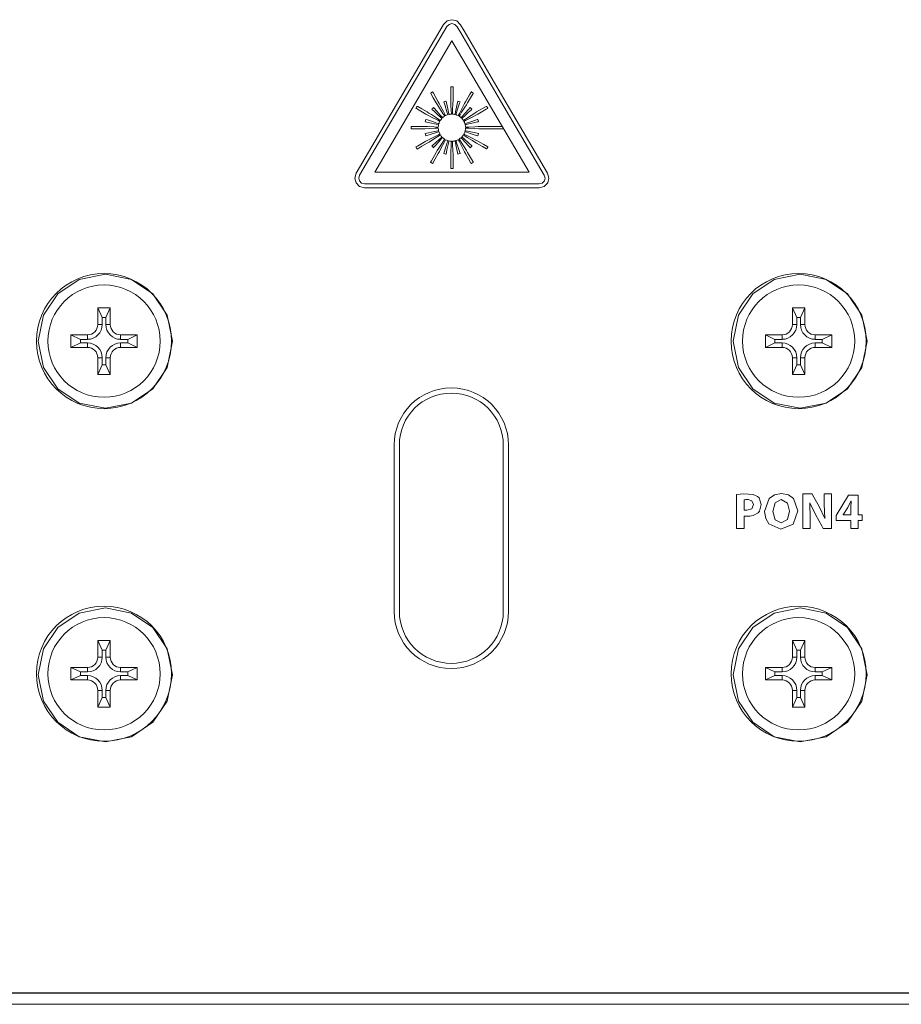
# Model space of a CAD drawing. Units: millimetres. Extents: x -241 to 241, y -40 to 48.
# Drawn here: x 62 to 104, y -40 to 7 of the extents above; entities that cross this region are included whole.
import ezdxf

# ---------------------------------------------------------------- set-up
doc = ezdxf.new("R2010")
doc.units = ezdxf.units.MM
doc.layers.add('Top$21', color=7, linetype='Continuous', true_color=0xffffff)

msp = doc.modelspace()

# ---------------------------------------------------------------- linework, layer by layer
at = {"layer": 'Top$21', "color": 7, "linetype": 'Continuous', "lineweight": 13}
for p, q in [((78.615, -0.304), (82.326, 6.017)), ((82.326, 6.017), (86.039, -0.304)), ((78.615, -0.304), (86.039, -0.304)), ((86.039, -0.304), (78.615, -0.304)), ((86.039, -0.304), (78.615, -0.304)), ((65.3, -7.624), (65.3, -6.824)), ((65.514, -7.286), (65.3, -6.824)), ((65.3, -6.824), (65.9, -6.824)), ((65.9, -6.824), (65.686, -7.286)), ((65.9, -6.824), (65.9, -7.624)), ((98.914, -7.286), (98.7, -6.824)), ((98.7, -7.624), (98.7, -6.824)), ((98.7, -6.824), (99.3, -6.824)), ((99.3, -6.824), (99.086, -7.286)), ((99.3, -6.824), (99.3, -7.624)), ((65.514, -7.286), (65.514, -7.624)), ((65.686, -7.286), (65.514, -7.286)), ((65.686, -7.624), (65.686, -7.286)), ((99.086, -7.286), (98.914, -7.286)), ((98.914, -7.286), (98.914, -7.624)), ((99.086, -7.624), (99.086, -7.286)), ((65.3, -7.624), (65.514, -7.624)), ((65.9, -7.624), (65.686, -7.624)), ((98.7, -7.624), (98.914, -7.624)), ((99.3, -7.624), (99.086, -7.624)), ((64, -8.124), (64.462, -8.339)), ((64, -8.724), (64, -8.124)), ((64, -8.124), (64.8, -8.124)), ((64, -8.724), (64.462, -8.51)), ((64.8, -8.339), (64.462, -8.339)), ((64.462, -8.339), (64.462, -8.51)), ((64.462, -8.51), (64.8, -8.51)), ((64.8, -8.124), (64.8, -8.339)), ((64.8, -8.724), (64.8, -8.51)), ((66.4, -8.124), (67.2, -8.124)), ((66.4, -8.124), (66.4, -8.339)), ((66.738, -8.339), (66.4, -8.339)), ((66.4, -8.724), (66.4, -8.51)), ((66.4, -8.51), (66.738, -8.51)), ((67.2, -8.124), (66.738, -8.339)), ((66.738, -8.51), (66.738, -8.339)), ((67.2, -8.724), (66.738, -8.51)), ((67.2, -8.124), (67.2, -8.724)), ((97.4, -8.124), (98.2, -8.124)), ((97.4, -8.124), (97.862, -8.339)), ((97.4, -8.724), (97.4, -8.124)), ((97.4, -8.724), (97.862, -8.51)), ((98.2, -8.339), (97.862, -8.339)), ((97.862, -8.339), (97.862, -8.51)), ((97.862, -8.51), (98.2, -8.51)), ((98.2, -8.124), (98.2, -8.339)), ((98.2, -8.724), (98.2, -8.51)), ((99.8, -8.124), (99.8, -8.339)), ((99.8, -8.124), (100.6, -8.124)), ((100.138, -8.339), (99.8, -8.339)), ((99.8, -8.51), (100.138, -8.51)), ((99.8, -8.724), (99.8, -8.51)), ((100.6, -8.124), (100.138, -8.339)), ((100.138, -8.51), (100.138, -8.339)), ((100.6, -8.724), (100.138, -8.51)), ((100.6, -8.124), (100.6, -8.724)), ((64.8, -8.724), (64, -8.724)), ((67.2, -8.724), (66.4, -8.724)), ((98.2, -8.724), (97.4, -8.724)), ((100.6, -8.724), (99.8, -8.724)), ((65.3, -9.224), (65.514, -9.224)), ((65.3, -10.024), (65.3, -9.224)), ((65.514, -9.224), (65.514, -9.562)), ((65.9, -9.224), (65.686, -9.224)), ((65.686, -9.562), (65.686, -9.224)), ((65.9, -9.224), (65.9, -10.024)), ((98.7, -9.224), (98.914, -9.224)), ((98.7, -10.024), (98.7, -9.224)), ((98.914, -9.224), (98.914, -9.562)), ((99.086, -9.562), (99.086, -9.224)), ((99.3, -9.224), (99.086, -9.224)), ((99.3, -9.224), (99.3, -10.024)), ((65.3, -10.024), (65.514, -9.562)), ((65.514, -9.562), (65.686, -9.562)), ((65.9, -10.024), (65.686, -9.562)), ((98.7, -10.024), (98.914, -9.562)), ((98.914, -9.562), (99.086, -9.562)), ((99.3, -10.024), (99.086, -9.562)), ((65.9, -10.024), (65.3, -10.024)), ((99.3, -10.024), (98.7, -10.024)), ((79.55, -13.424), (79.55, -21.424)), ((79.8, -13.424), (79.8, -21.424)), ((84.8, -21.424), (84.8, -13.424)), ((85.05, -21.424), (85.05, -13.424)), ((100.798, -16.812), (101.404, -15.834)), ((101.404, -15.834), (101.862, -15.834)), ((101.862, -15.834), (101.862, -16.776)), ((100.798, -17.057), (100.798, -16.812)), ((101.862, -16.776), (102.054, -16.776)), ((102.054, -16.776), (102.054, -17.057)), ((101.507, -17.057), (100.798, -17.057)), ((101.507, -17.44), (101.507, -17.057)), ((101.862, -17.44), (101.507, -17.44)), ((101.862, -17.057), (101.862, -17.44)), ((102.054, -17.057), (101.862, -17.057)), ((65.514, -23.286), (65.3, -22.824)), ((65.3, -23.624), (65.3, -22.824)), ((65.3, -22.824), (65.9, -22.824)), ((65.9, -22.824), (65.686, -23.286)), ((65.9, -22.824), (65.9, -23.624)), ((98.7, -23.624), (98.7, -22.824)), ((98.914, -23.286), (98.7, -22.824)), ((98.7, -22.824), (99.3, -22.824)), ((99.3, -22.824), (99.086, -23.286)), ((99.3, -22.824), (99.3, -23.624)), ((65.3, -23.624), (65.514, -23.624)), ((65.686, -23.286), (65.514, -23.286)), ((65.514, -23.286), (65.514, -23.624)), ((65.686, -23.624), (65.686, -23.286)), ((65.9, -23.624), (65.686, -23.624)), ((98.7, -23.624), (98.914, -23.624)), ((98.914, -23.286), (98.914, -23.624)), ((99.086, -23.286), (98.914, -23.286)), ((99.086, -23.624), (99.086, -23.286)), ((99.3, -23.624), (99.086, -23.624)), ((64, -24.124), (64.8, -24.124)), ((64, -24.124), (64.462, -24.339)), ((64, -24.724), (64, -24.124)), ((64.8, -24.124), (64.8, -24.339)), ((66.4, -24.124), (67.2, -24.124)), ((66.4, -24.124), (66.4, -24.339)), ((67.2, -24.124), (66.738, -24.339)), ((67.2, -24.124), (67.2, -24.724)), ((97.4, -24.724), (97.4, -24.124)), ((97.4, -24.124), (97.862, -24.339)), ((97.4, -24.124), (98.2, -24.124)), ((98.2, -24.124), (98.2, -24.339)), ((99.8, -24.124), (100.6, -24.124)), ((99.8, -24.124), (99.8, -24.339)), ((100.6, -24.124), (100.138, -24.339)), ((100.6, -24.124), (100.6, -24.724)), ((64, -24.724), (64.462, -24.51)), ((64.8, -24.339), (64.462, -24.339)), ((64.462, -24.339), (64.462, -24.51)), ((64.462, -24.51), (64.8, -24.51)), ((64.8, -24.724), (64.8, -24.51)), ((66.738, -24.339), (66.4, -24.339)), ((66.4, -24.51), (66.738, -24.51)), ((66.4, -24.724), (66.4, -24.51)), ((66.738, -24.51), (66.738, -24.339)), ((67.2, -24.724), (66.738, -24.51)), ((97.4, -24.724), (97.862, -24.51)), ((97.862, -24.339), (97.862, -24.51)), ((98.2, -24.339), (97.862, -24.339)), ((97.862, -24.51), (98.2, -24.51)), ((98.2, -24.724), (98.2, -24.51)), ((100.138, -24.339), (99.8, -24.339)), ((99.8, -24.51), (100.138, -24.51)), ((99.8, -24.724), (99.8, -24.51)), ((100.138, -24.51), (100.138, -24.339)), ((100.6, -24.724), (100.138, -24.51)), ((64.8, -24.724), (64, -24.724)), ((67.2, -24.724), (66.4, -24.724)), ((98.2, -24.724), (97.4, -24.724)), ((100.6, -24.724), (99.8, -24.724)), ((65.3, -25.224), (65.514, -25.224)), ((65.3, -26.024), (65.3, -25.224)), ((65.3, -26.024), (65.514, -25.562)), ((65.514, -25.224), (65.514, -25.562)), ((65.514, -25.562), (65.686, -25.562)), ((65.686, -25.562), (65.686, -25.224)), ((65.9, -25.224), (65.686, -25.224)), ((65.9, -26.024), (65.686, -25.562)), ((65.9, -25.224), (65.9, -26.024)), ((98.7, -26.024), (98.7, -25.224)), ((98.7, -25.224), (98.914, -25.224)), ((98.7, -26.024), (98.914, -25.562)), ((98.914, -25.224), (98.914, -25.562)), ((98.914, -25.562), (99.086, -25.562)), ((99.3, -25.224), (99.086, -25.224)), ((99.086, -25.562), (99.086, -25.224)), ((99.3, -26.024), (99.086, -25.562)), ((99.3, -25.224), (99.3, -26.024)), ((65.9, -26.024), (65.3, -26.024)), ((99.3, -26.024), (98.7, -26.024)), ((240.507, -39.767), (-240.493, -39.767)), ((240.636, -39.785), (-240.604, -39.785)), ((-240.8, -40.324), (240.8, -40.324))]:
    msp.add_line(p, q, dxfattribs=at)
for points in [[(82.73, 6.807), (82.559, 6.975), (82.326, 7.037), (82.095, 6.975), (81.924, 6.807), (79.823, 3.229), (77.721, -0.349), (77.658, -0.582), (77.719, -0.816), (77.719, -0.816), (77.719, -0.816), (77.89, -0.988), (78.125, -1.051), (82.327, -1.051), (86.529, -1.051), (86.763, -0.988), (86.934, -0.816), (86.934, -0.816), (86.996, -0.582), (86.932, -0.349), (84.831, 3.229), (82.911, 6.5), (82.742, 6.786), (82.731, 6.806), (82.73, 6.807), (82.73, 6.807), (82.73, 6.807)], [(82.569, 6.713), (82.467, 6.813), (82.326, 6.85), (82.188, 6.813), (82.087, 6.713), (79.986, 3.135), (77.884, -0.442), (77.845, -0.584), (77.882, -0.722), (77.882, -0.722), (77.882, -0.722), (77.984, -0.827), (78.125, -0.865), (82.327, -0.865), (86.529, -0.865), (86.67, -0.827), (86.773, -0.722), (86.773, -0.722), (86.81, -0.583), (86.771, -0.442), (84.67, 3.135), (82.749, 6.405), (82.581, 6.692), (82.569, 6.712), (82.569, 6.713), (82.569, 6.713), (82.569, 6.713)], [(81.701, 1.652), (81.727, 1.587), (81.74, 1.559), (81.746, 1.546), (81.749, 1.541), (81.75, 1.539), (81.751, 1.538), (81.751, 1.538), (81.751, 1.537), (81.751, 1.537), (81.751, 1.537), (81.751, 1.537), (81.751, 1.537), (81.751, 1.537), (81.751, 1.537), (81.751, 1.537), (81.751, 1.537), (81.75, 1.537), (81.748, 1.536), (81.743, 1.533), (81.727, 1.525), (81.679, 1.501), (81.552, 1.436), (81.293, 1.305), (81.168, 1.241), (81.079, 1.189), (80.673, 0.954), (80.615, 0.92), (80.602, 0.913), (80.6, 0.912), (80.6, 0.911), (80.6, 0.911), (80.6, 0.911), (80.6, 0.911), (80.6, 0.911), (80.605, 0.903), (80.629, 0.863), (80.653, 0.824), (80.658, 0.815), (80.682, 0.829), (80.888, 0.948), (81.135, 1.092), (81.229, 1.147), (81.397, 1.255), (81.645, 1.415), (81.773, 1.497), (81.773, 1.497), (81.773, 1.497), (81.814, 1.44), (81.833, 1.417), (81.842, 1.407), (81.846, 1.402), (81.848, 1.4), (81.849, 1.4), (81.849, 1.399), (81.849, 1.399), (81.849, 1.399), (81.849, 1.399), (81.849, 1.399), (81.849, 1.399), (81.849, 1.399), (81.849, 1.399), (81.849, 1.399), (81.849, 1.399), (81.849, 1.399), (81.848, 1.398), (81.845, 1.395), (81.835, 1.386), (81.805, 1.359), (81.725, 1.287), (81.541, 1.121), (81.393, 0.988), (81.364, 0.961), (81.364, 0.961), (81.363, 0.96), (81.363, 0.959), (81.363, 0.959), (81.363, 0.959), (81.363, 0.959), (81.363, 0.959), (81.404, 0.919), (81.444, 0.879), (81.444, 0.879), (81.445, 0.879), (81.445, 0.879), (81.445, 0.879), (81.445, 0.879), (81.445, 0.879), (81.445, 0.879), (81.445, 0.879), (81.445, 0.879), (81.445, 0.879), (81.445, 0.879), (81.448, 0.883), (81.465, 0.902), (81.526, 0.97), (81.686, 1.149), (81.834, 1.314), (81.871, 1.355), (81.879, 1.364), (81.881, 1.366), (81.881, 1.366), (81.881, 1.366), (81.881, 1.366), (81.881, 1.366), (81.881, 1.366), (81.881, 1.366), (81.936, 1.321), (81.961, 1.304), (81.972, 1.296), (81.977, 1.293), (81.979, 1.292), (81.98, 1.291), (81.98, 1.291), (81.981, 1.291), (81.981, 1.291), (81.981, 1.291), (81.981, 1.291), (81.981, 1.291), (81.981, 1.291), (81.981, 1.291), (81.981, 1.29), (81.981, 1.29), (81.98, 1.29), (81.979, 1.288), (81.976, 1.283), (81.966, 1.268), (81.937, 1.223), (81.86, 1.103), (81.702, 0.859), (81.626, 0.742), (81.574, 0.652), (81.34, 0.247), (81.306, 0.188), (81.299, 0.176), (81.298, 0.174), (81.298, 0.174), (81.298, 0.174), (81.298, 0.174), (81.298, 0.174), (81.298, 0.174), (81.307, 0.169), (81.347, 0.146), (81.387, 0.123), (81.41, 0.142), (81.529, 0.349), (81.671, 0.596), (81.725, 0.691), (81.816, 0.869), (81.951, 1.131), (82.02, 1.265), (82.02, 1.265), (82.02, 1.265), (82.084, 1.236), (82.113, 1.226), (82.126, 1.222), (82.132, 1.22), (82.134, 1.219), (82.135, 1.219), (82.136, 1.219), (82.136, 1.219), (82.136, 1.219), (82.136, 1.219), (82.136, 1.219), (82.136, 1.219), (82.136, 1.219), (82.136, 1.219), (82.136, 1.219), (82.136, 1.219), (82.136, 1.218), (82.135, 1.216), (82.133, 1.208), (82.125, 1.187), (82.105, 1.124), (82.053, 0.963), (81.958, 0.669), (81.934, 0.598), (81.934, 0.597), (81.934, 0.597), (81.934, 0.597), (81.934, 0.597), (81.934, 0.597), (81.934, 0.597), (81.934, 0.597), (81.934, 0.597), (81.934, 0.597), (81.934, 0.597), (81.933, 0.597), (81.933, 0.597), (81.933, 0.597), (81.933, 0.597), (81.988, 0.581), (82.042, 0.566), (82.043, 0.566), (82.043, 0.566), (82.043, 0.566), (82.043, 0.566), (82.044, 0.567), (82.045, 0.568), (82.045, 0.568), (82.045, 0.568), (82.045, 0.568), (82.045, 0.568), (82.045, 0.568), (82.045, 0.568), (82.045, 0.569), (82.045, 0.57), (82.089, 0.776), (82.156, 1.091), (82.175, 1.182), (82.179, 1.203), (82.18, 1.207), (82.18, 1.208), (82.18, 1.208), (82.18, 1.208), (82.18, 1.208), (82.18, 1.208), (82.18, 1.208), (82.249, 1.195), (82.28, 1.192), (82.294, 1.19), (82.3, 1.19), (82.303, 1.19), (82.304, 1.189), (82.304, 1.189), (82.305, 1.189), (82.305, 1.189), (82.305, 1.189), (82.305, 1.189), (82.305, 1.189), (82.305, 1.189), (82.305, 1.189), (82.305, 1.189), (82.305, 1.189), (82.305, 1.188), (82.305, 1.187), (82.304, 1.181), (82.303, 1.162), (82.3, 1.109), (82.293, 0.968), (82.278, 0.679), (82.271, 0.54), (82.271, 0.436), (82.271, 0.112), (82.271, -0.113), (82.271, -0.118), (82.271, -0.118), (82.271, -0.118), (82.271, -0.118), (82.271, -0.118), (82.271, -0.118), (82.271, -0.118), (82.273, -0.118), (82.281, -0.118), (82.327, -0.118), (82.373, -0.118), (82.382, -0.118), (82.383, -0.118), (82.383, -0.113), (82.383, 0.112), (82.383, 0.436), (82.383, 0.546), (82.373, 0.745), (82.358, 1.039), (82.35, 1.189), (82.35, 1.189), (82.35, 1.189), (82.42, 1.197), (82.451, 1.202), (82.464, 1.205), (82.47, 1.207), (82.472, 1.207), (82.474, 1.208), (82.474, 1.208), (82.474, 1.208), (82.474, 1.208), (82.474, 1.208), (82.474, 1.208), (82.474, 1.208), (82.474, 1.208), (82.474, 1.208), (82.474, 1.208), (82.475, 1.207), (82.475, 1.207), (82.475, 1.204), (82.477, 1.197), (82.481, 1.174), (82.495, 1.11), (82.53, 0.944), (82.593, 0.642), (82.609, 0.568), (82.609, 0.567), (82.61, 0.566), (82.61, 0.566), (82.61, 0.566), (82.61, 0.566), (82.61, 0.566), (82.61, 0.566), (82.61, 0.566), (82.665, 0.581), (82.72, 0.597), (82.721, 0.597), (82.721, 0.597), (82.721, 0.597), (82.721, 0.597), (82.721, 0.597), (82.721, 0.597), (82.721, 0.597), (82.721, 0.597), (82.721, 0.597), (82.72, 0.599), (82.654, 0.799), (82.554, 1.106), (82.525, 1.194), (82.519, 1.214), (82.517, 1.218), (82.517, 1.219), (82.517, 1.219), (82.517, 1.219), (82.517, 1.219), (82.517, 1.219), (82.517, 1.219), (82.585, 1.242), (82.613, 1.255), (82.626, 1.261), (82.631, 1.263), (82.633, 1.265), (82.634, 1.265), (82.635, 1.265), (82.635, 1.265), (82.635, 1.265), (82.635, 1.265), (82.635, 1.265), (82.635, 1.265), (82.635, 1.265), (82.635, 1.265), (82.635, 1.265), (82.635, 1.265), (82.635, 1.265), (82.636, 1.263), (82.639, 1.258), (82.647, 1.241), (82.671, 1.194), (82.736, 1.068), (82.867, 0.81), (82.93, 0.686), (82.982, 0.596), (83.126, 0.349), (83.245, 0.142), (83.268, 0.123), (83.308, 0.146), (83.347, 0.169), (83.356, 0.174), (83.356, 0.174), (83.356, 0.174), (83.356, 0.174), (83.356, 0.174), (83.356, 0.174), (83.356, 0.174), (83.356, 0.174), (83.356, 0.174), (83.354, 0.178), (83.346, 0.192), (83.27, 0.324), (83.081, 0.652), (83.026, 0.747), (82.917, 0.915), (82.739, 1.189), (82.688, 1.268), (82.676, 1.286), (82.674, 1.29), (82.673, 1.29), (82.673, 1.291), (82.673, 1.291), (82.673, 1.291), (82.673, 1.291), (82.673, 1.291), (82.731, 1.33), (82.754, 1.35), (82.765, 1.359), (82.769, 1.363), (82.771, 1.365), (82.772, 1.366), (82.772, 1.366), (82.772, 1.366), (82.773, 1.366), (82.773, 1.366), (82.773, 1.366), (82.773, 1.366), (82.773, 1.366), (82.773, 1.366), (82.773, 1.366), (82.773, 1.366), (82.773, 1.366), (82.775, 1.364), (82.78, 1.358), (82.795, 1.341), (82.839, 1.292), (82.953, 1.166), (83.159, 0.936), (83.21, 0.88), (83.21, 0.879), (83.21, 0.879), (83.21, 0.879), (83.21, 0.879), (83.21, 0.879), (83.21, 0.879), (83.21, 0.879), (83.21, 0.879), (83.21, 0.879), (83.211, 0.879), (83.211, 0.879), (83.211, 0.879), (83.211, 0.879), (83.211, 0.879), (83.212, 0.879), (83.252, 0.919), (83.292, 0.959), (83.292, 0.959), (83.292, 0.959), (83.292, 0.959), (83.292, 0.959), (83.292, 0.96), (83.292, 0.961), (83.292, 0.961), (83.292, 0.961), (83.292, 0.961), (83.292, 0.961), (83.292, 0.961), (83.292, 0.961), (83.292, 0.962), (83.29, 0.963), (83.134, 1.104), (82.894, 1.319), (82.825, 1.382), (82.81, 1.395), (82.806, 1.398), (82.806, 1.399), (82.806, 1.399), (82.806, 1.399), (82.806, 1.399), (82.806, 1.399), (82.806, 1.399), (82.851, 1.452), (82.868, 1.477), (82.876, 1.488), (82.879, 1.493), (82.88, 1.496), (82.881, 1.497), (82.881, 1.497), (82.881, 1.497), (82.881, 1.497), (82.881, 1.497), (82.881, 1.497), (82.881, 1.497), (82.881, 1.497), (82.881, 1.497), (82.881, 1.497), (82.881, 1.497), (82.882, 1.497), (82.884, 1.496), (82.889, 1.493), (82.904, 1.483), (82.949, 1.454), (83.068, 1.377), (83.311, 1.219), (83.429, 1.143), (83.518, 1.092), (83.798, 0.93), (83.992, 0.817), (83.996, 0.815), (83.996, 0.815), (83.996, 0.815), (83.996, 0.815), (83.996, 0.815), (83.996, 0.815), (83.996, 0.815), (83.996, 0.815), (83.997, 0.817), (84.001, 0.824), (84.025, 0.863), (84.049, 0.903), (84.053, 0.911), (84.054, 0.911), (84.054, 0.911), (84.054, 0.911), (84.054, 0.911), (84.05, 0.914), (83.856, 1.027), (83.575, 1.189), (83.48, 1.244), (83.302, 1.334), (83.039, 1.468), (82.934, 1.522), (82.91, 1.534), (82.905, 1.537), (82.904, 1.537), (82.904, 1.537), (82.904, 1.537), (82.904, 1.537), (82.904, 1.537), (82.904, 1.537), (82.904, 1.537), (82.933, 1.601), (82.944, 1.63), (82.949, 1.642), (82.951, 1.648), (82.952, 1.65), (82.952, 1.651), (82.952, 1.652), (82.953, 1.652), (82.953, 1.652), (82.953, 1.652), (82.953, 1.652), (82.953, 1.652), (82.953, 1.652), (82.953, 1.652), (82.953, 1.652), (82.953, 1.652), (82.954, 1.652), (82.956, 1.651), (82.963, 1.649), (82.985, 1.642), (83.048, 1.621), (83.208, 1.569), (83.501, 1.474), (83.574, 1.45), (83.574, 1.45), (83.574, 1.45), (83.575, 1.45), (83.575, 1.45), (83.575, 1.45), (83.575, 1.45), (83.575, 1.451), (83.575, 1.451), (83.575, 1.451), (83.59, 1.506), (83.606, 1.561), (83.606, 1.561), (83.606, 1.561), (83.606, 1.561), (83.606, 1.561), (83.606, 1.561), (83.604, 1.561), (83.604, 1.561), (83.604, 1.561), (83.604, 1.561), (83.604, 1.561), (83.603, 1.561), (83.601, 1.561), (83.396, 1.606), (83.08, 1.674), (82.989, 1.693), (82.969, 1.698), (82.965, 1.698), (82.964, 1.699), (82.964, 1.699), (82.964, 1.699), (82.964, 1.699), (82.964, 1.699), (82.964, 1.699), (82.977, 1.766), (82.979, 1.797), (82.979, 1.81), (82.98, 1.816), (82.98, 1.819), (82.98, 1.82), (82.98, 1.821), (82.98, 1.821), (82.98, 1.821), (82.98, 1.821), (82.98, 1.821), (82.98, 1.821), (82.98, 1.821), (82.98, 1.821), (82.98, 1.821), (82.98, 1.821), (82.98, 1.821), (82.98, 1.821), (82.982, 1.821), (82.987, 1.821), (83.001, 1.82), (83.045, 1.818), (83.164, 1.811), (83.427, 1.797), (83.626, 1.786), (83.818, 1.786), (84.245, 1.786), (84.66, 1.786), (84.781, 1.786), (84.807, 1.786), (84.811, 1.786), (84.812, 1.786), (84.812, 1.786), (84.812, 1.786), (84.812, 1.786), (84.812, 1.786), (84.812, 1.786), (84.805, 1.796), (84.778, 1.843), (84.745, 1.9), (84.744, 1.9), (84.594, 1.9), (84.199, 1.9), (83.8, 1.9), (83.638, 1.9), (83.584, 1.898), (83.427, 1.889), (83.131, 1.873), (83.013, 1.866), (82.986, 1.865), (82.981, 1.865), (82.98, 1.864), (82.98, 1.864), (82.98, 1.864), (82.98, 1.864), (82.98, 1.864), (82.98, 1.864), (82.98, 1.864), (82.975, 1.937), (82.969, 1.967), (82.967, 1.98), (82.965, 1.986), (82.965, 1.989), (82.964, 1.99), (82.964, 1.99), (82.964, 1.99), (82.964, 1.99), (82.964, 1.991), (82.964, 1.991), (82.964, 1.991), (82.964, 1.991), (82.964, 1.991), (82.964, 1.991), (82.964, 1.991), (82.965, 1.991), (82.966, 1.991), (82.97, 1.992), (82.983, 1.995), (83.022, 2.003), (83.128, 2.025), (83.37, 2.076), (83.565, 2.117), (83.604, 2.126), (83.604, 2.126), (83.604, 2.126), (83.606, 2.127), (83.606, 2.127), (83.606, 2.127), (83.606, 2.127), (83.606, 2.127), (83.606, 2.128), (83.59, 2.182), (83.575, 2.237), (83.575, 2.237), (83.575, 2.237), (83.575, 2.237), (83.575, 2.237), (83.575, 2.237), (83.575, 2.237), (83.575, 2.237), (83.575, 2.237), (83.574, 2.237), (83.574, 2.237), (83.574, 2.237), (83.574, 2.237), (83.574, 2.237), (83.574, 2.237), (83.574, 2.237), (83.569, 2.236), (83.545, 2.228), (83.458, 2.199), (83.23, 2.125), (83.037, 2.062), (82.953, 2.035), (82.953, 2.035), (82.953, 2.035), (82.927, 2.101), (82.914, 2.129), (82.909, 2.141), (82.906, 2.146), (82.905, 2.149), (82.904, 2.15), (82.904, 2.15), (82.904, 2.15), (82.904, 2.15), (82.904, 2.15), (82.904, 2.15), (82.904, 2.15), (82.904, 2.15), (82.904, 2.15), (82.904, 2.151), (82.904, 2.151), (82.905, 2.151), (82.907, 2.152), (82.912, 2.155), (82.928, 2.163), (82.976, 2.187), (83.102, 2.252), (83.361, 2.384), (83.486, 2.448), (83.575, 2.5), (83.981, 2.733), (84.039, 2.766), (84.052, 2.773), (84.054, 2.774), (84.054, 2.775), (84.054, 2.775), (84.054, 2.775), (84.054, 2.775), (84.054, 2.775), (84.049, 2.784), (84.025, 2.824), (84.001, 2.865), (83.972, 2.86), (83.766, 2.741), (83.518, 2.598), (83.424, 2.543), (83.256, 2.434), (82.983, 2.256), (82.903, 2.204), (82.886, 2.193), (82.882, 2.19), (82.881, 2.19), (82.881, 2.19), (82.881, 2.19), (82.881, 2.19), (82.881, 2.19), (82.881, 2.19), (82.842, 2.247), (82.822, 2.27), (82.813, 2.28), (82.809, 2.284), (82.807, 2.286), (82.806, 2.287), (82.806, 2.287), (82.806, 2.287), (82.806, 2.287), (82.806, 2.287), (82.806, 2.287), (82.806, 2.287), (82.806, 2.287), (82.806, 2.287), (82.806, 2.287), (82.806, 2.287), (82.806, 2.288), (82.807, 2.289), (82.81, 2.292), (82.82, 2.301), (82.85, 2.327), (82.93, 2.4), (83.114, 2.567), (83.263, 2.701), (83.29, 2.726), (83.292, 2.728), (83.292, 2.728), (83.292, 2.728), (83.292, 2.728), (83.292, 2.728), (83.292, 2.728), (83.292, 2.728), (83.292, 2.728), (83.292, 2.728), (83.292, 2.728), (83.292, 2.728), (83.292, 2.728), (83.252, 2.769), (83.212, 2.809), (83.211, 2.809), (83.211, 2.809), (83.211, 2.809), (83.211, 2.809), (83.211, 2.809), (83.211, 2.809), (83.211, 2.808), (83.21, 2.807), (83.21, 2.807), (83.129, 2.717), (82.968, 2.539), (82.82, 2.375), (82.783, 2.334), (82.775, 2.325), (82.773, 2.323), (82.773, 2.323), (82.773, 2.323), (82.773, 2.323), (82.773, 2.323), (82.773, 2.323), (82.773, 2.323), (82.719, 2.368), (82.694, 2.386), (82.682, 2.394), (82.677, 2.397), (82.675, 2.399), (82.674, 2.399), (82.674, 2.4), (82.673, 2.4), (82.673, 2.4), (82.673, 2.4), (82.673, 2.4), (82.673, 2.4), (82.673, 2.4), (82.673, 2.4), (82.673, 2.4), (82.673, 2.4), (82.674, 2.401), (82.675, 2.402), (82.678, 2.407), (82.688, 2.423), (82.717, 2.467), (82.795, 2.586), (82.953, 2.829), (83.03, 2.946), (83.081, 3.035), (83.224, 3.283), (83.342, 3.489), (83.356, 3.513), (83.347, 3.519), (83.308, 3.542), (83.268, 3.566), (83.259, 3.571), (83.259, 3.571), (83.259, 3.571), (83.259, 3.571), (83.259, 3.571), (83.259, 3.571), (83.259, 3.571), (83.259, 3.571), (83.259, 3.571), (83.257, 3.567), (83.249, 3.553), (83.172, 3.421), (82.982, 3.093), (82.928, 2.998), (82.837, 2.82), (82.69, 2.529), (82.647, 2.444), (82.637, 2.426), (82.635, 2.422), (82.635, 2.421), (82.635, 2.421), (82.635, 2.421), (82.635, 2.421), (82.635, 2.421), (82.635, 2.421), (82.571, 2.451), (82.541, 2.462), (82.527, 2.467), (82.522, 2.469), (82.519, 2.47), (82.518, 2.47), (82.517, 2.47), (82.517, 2.47), (82.517, 2.47), (82.517, 2.47), (82.517, 2.47), (82.517, 2.47), (82.517, 2.47), (82.517, 2.47), (82.517, 2.47), (82.517, 2.471), (82.517, 2.471), (82.518, 2.474), (82.52, 2.481), (82.528, 2.503), (82.548, 2.565), (82.601, 2.726), (82.697, 3.019), (82.721, 3.09), (82.721, 3.091), (82.721, 3.091), (82.721, 3.091), (82.721, 3.091), (82.721, 3.091), (82.721, 3.091), (82.721, 3.091), (82.721, 3.091), (82.721, 3.091), (82.721, 3.091), (82.721, 3.092), (82.721, 3.092), (82.721, 3.092), (82.721, 3.092), (82.721, 3.092), (82.721, 3.092), (82.72, 3.092), (82.665, 3.106), (82.61, 3.121), (82.61, 3.121), (82.61, 3.121), (82.61, 3.121), (82.61, 3.121), (82.609, 3.12), (82.609, 3.12), (82.609, 3.12), (82.609, 3.12), (82.609, 3.12), (82.609, 3.12), (82.609, 3.12), (82.609, 3.119), (82.609, 3.119), (82.609, 3.117), (82.565, 2.912), (82.499, 2.598), (82.48, 2.507), (82.476, 2.487), (82.475, 2.482), (82.474, 2.482), (82.474, 2.481), (82.474, 2.481), (82.474, 2.481), (82.474, 2.481), (82.474, 2.481), (82.405, 2.494), (82.374, 2.496), (82.361, 2.497), (82.355, 2.497), (82.352, 2.497), (82.351, 2.497), (82.351, 2.497), (82.35, 2.497), (82.35, 2.497), (82.35, 2.497), (82.35, 2.497), (82.35, 2.497), (82.35, 2.497), (82.35, 2.497), (82.35, 2.497), (82.35, 2.497), (82.35, 2.498), (82.35, 2.5), (82.351, 2.506), (82.352, 2.524), (82.354, 2.577), (82.362, 2.719), (82.376, 3.008), (82.383, 3.148), (82.383, 3.252), (82.383, 3.575), (82.383, 3.8), (82.383, 3.804), (82.383, 3.804), (82.383, 3.804), (82.383, 3.804), (82.383, 3.804), (82.383, 3.804), (82.383, 3.804), (82.381, 3.804), (82.373, 3.804), (82.327, 3.804), (82.281, 3.804), (82.272, 3.804), (82.271, 3.804), (82.271, 3.8), (82.271, 3.575), (82.271, 3.252), (82.271, 3.142), (82.281, 2.943), (82.297, 2.648), (82.303, 2.531), (82.304, 2.504), (82.305, 2.498), (82.305, 2.497), (82.305, 2.497), (82.305, 2.497), (82.305, 2.497), (82.305, 2.497), (82.305, 2.497), (82.305, 2.497), (82.234, 2.492), (82.204, 2.487), (82.191, 2.484), (82.185, 2.483), (82.182, 2.482), (82.181, 2.482), (82.181, 2.482), (82.181, 2.481), (82.181, 2.481), (82.181, 2.481), (82.18, 2.481), (82.18, 2.481), (82.18, 2.481), (82.18, 2.481), (82.18, 2.482), (82.18, 2.482), (82.18, 2.483), (82.18, 2.485), (82.178, 2.492), (82.173, 2.515), (82.16, 2.579), (82.125, 2.744), (82.061, 3.045), (82.045, 3.12), (82.045, 3.12), (82.044, 3.12), (82.043, 3.121), (82.043, 3.121), (82.043, 3.121), (82.043, 3.121), (82.043, 3.121), (82.042, 3.121), (81.988, 3.106), (81.933, 3.092), (81.933, 3.092), (81.933, 3.092), (81.933, 3.092), (81.933, 3.092), (81.933, 3.092), (81.934, 3.091), (81.934, 3.091), (81.934, 3.091), (81.934, 3.091), (81.934, 3.091), (81.934, 3.091), (81.934, 3.09), (81.935, 3.089), (82, 2.889), (82.09, 2.612), (82.136, 2.47), (82.136, 2.47), (82.136, 2.47), (82.07, 2.445), (82.042, 2.432), (82.029, 2.426), (82.024, 2.423), (82.022, 2.422), (82.021, 2.421), (82.02, 2.421), (82.02, 2.421), (82.02, 2.421), (82.02, 2.421), (82.02, 2.421), (82.02, 2.421), (82.02, 2.421), (82.02, 2.421), (82.02, 2.421), (82.02, 2.421), (82.02, 2.422), (82.019, 2.423), (82.016, 2.429), (82.008, 2.445), (81.983, 2.493), (81.919, 2.62), (81.786, 2.878), (81.723, 3.003), (81.671, 3.093), (81.438, 3.498), (81.404, 3.557), (81.397, 3.569), (81.396, 3.571), (81.396, 3.571), (81.396, 3.571), (81.396, 3.571), (81.396, 3.571), (81.396, 3.571), (81.387, 3.566), (81.347, 3.542), (81.307, 3.519), (81.312, 3.489), (81.431, 3.283), (81.574, 3.035), (81.63, 2.941), (81.738, 2.774), (81.898, 2.527), (81.981, 2.4), (81.981, 2.4), (81.981, 2.4), (81.923, 2.359), (81.899, 2.339), (81.889, 2.33), (81.885, 2.326), (81.883, 2.324), (81.882, 2.323), (81.882, 2.323), (81.882, 2.323), (81.881, 2.323), (81.881, 2.323), (81.881, 2.323), (81.881, 2.323), (81.881, 2.323), (81.881, 2.323), (81.881, 2.323), (81.881, 2.323), (81.881, 2.323), (81.88, 2.324), (81.877, 2.327), (81.868, 2.337), (81.842, 2.366), (81.77, 2.446), (81.604, 2.63), (81.471, 2.778), (81.446, 2.805), (81.445, 2.807), (81.445, 2.807), (81.445, 2.807), (81.445, 2.807), (81.445, 2.807), (81.445, 2.807), (81.445, 2.807), (81.445, 2.807), (81.445, 2.808), (81.445, 2.809), (81.445, 2.809), (81.445, 2.809), (81.445, 2.809), (81.445, 2.809), (81.445, 2.809), (81.444, 2.809), (81.444, 2.809), (81.404, 2.769), (81.363, 2.728), (81.363, 2.728), (81.363, 2.728), (81.363, 2.728), (81.363, 2.728), (81.363, 2.728), (81.363, 2.728), (81.363, 2.728), (81.364, 2.728), (81.364, 2.728), (81.386, 2.707), (81.454, 2.646), (81.633, 2.484), (81.797, 2.335), (81.838, 2.297), (81.847, 2.289), (81.849, 2.288), (81.849, 2.287), (81.849, 2.287), (81.849, 2.287), (81.849, 2.287), (81.849, 2.287), (81.849, 2.287), (81.805, 2.235), (81.787, 2.21), (81.779, 2.199), (81.775, 2.194), (81.774, 2.192), (81.773, 2.191), (81.773, 2.19), (81.773, 2.19), (81.773, 2.19), (81.773, 2.19), (81.773, 2.19), (81.773, 2.19), (81.773, 2.19), (81.773, 2.19), (81.773, 2.19), (81.772, 2.19), (81.772, 2.19), (81.77, 2.191), (81.765, 2.195), (81.75, 2.205), (81.705, 2.234), (81.586, 2.311), (81.342, 2.47), (81.224, 2.546), (81.135, 2.598), (80.888, 2.741), (80.682, 2.86), (80.653, 2.865), (80.629, 2.824), (80.605, 2.784), (80.6, 2.775), (80.6, 2.775), (80.6, 2.775), (80.6, 2.775), (80.6, 2.775), (80.6, 2.775), (80.6, 2.775), (80.6, 2.775), (80.6, 2.774), (80.604, 2.772), (80.618, 2.764), (80.75, 2.688), (81.079, 2.5), (81.174, 2.445), (81.352, 2.354), (81.643, 2.206), (81.727, 2.163), (81.746, 2.153), (81.75, 2.151), (81.751, 2.151), (81.751, 2.15), (81.751, 2.15), (81.751, 2.15), (81.751, 2.15), (81.751, 2.15), (81.721, 2.087), (81.709, 2.058), (81.705, 2.045), (81.703, 2.039), (81.702, 2.036), (81.702, 2.035), (81.701, 2.035), (81.701, 2.035), (81.701, 2.035), (81.701, 2.035), (81.701, 2.035), (81.701, 2.035), (81.701, 2.035), (81.701, 2.035), (81.701, 2.035), (81.701, 2.035), (81.7, 2.035), (81.698, 2.036), (81.691, 2.038), (81.669, 2.045), (81.606, 2.065), (81.445, 2.118), (81.152, 2.214), (81.08, 2.237), (81.08, 2.237), (81.079, 2.237), (81.078, 2.237), (81.078, 2.237), (81.078, 2.237), (81.078, 2.237), (81.078, 2.237), (81.078, 2.237), (81.078, 2.237), (81.064, 2.182), (81.049, 2.128), (81.049, 2.127), (81.049, 2.127), (81.049, 2.127), (81.049, 2.127), (81.05, 2.126), (81.051, 2.126), (81.051, 2.126), (81.051, 2.126), (81.051, 2.126), (81.051, 2.126), (81.051, 2.126), (81.051, 2.126), (81.052, 2.125), (81.053, 2.125), (81.259, 2.082), (81.574, 2.015), (81.665, 1.996), (81.685, 1.992), (81.689, 1.991), (81.69, 1.991), (81.69, 1.991), (81.69, 1.991), (81.69, 1.991), (81.69, 1.991), (81.69, 1.991), (81.678, 1.922), (81.675, 1.89), (81.674, 1.876), (81.674, 1.869), (81.673, 1.867), (81.673, 1.865), (81.673, 1.865), (81.673, 1.865), (81.673, 1.865), (81.673, 1.865), (81.673, 1.864), (81.673, 1.864), (81.673, 1.864), (81.673, 1.864), (81.673, 1.864), (81.673, 1.864), (81.672, 1.865), (81.67, 1.865), (81.664, 1.865), (81.646, 1.866), (81.593, 1.869), (81.451, 1.877), (81.162, 1.893), (81.022, 1.9), (80.919, 1.9), (80.594, 1.9), (80.369, 1.9), (80.365, 1.9), (80.365, 1.9), (80.365, 1.9), (80.365, 1.9), (80.365, 1.9), (80.365, 1.9), (80.365, 1.9), (80.365, 1.898), (80.365, 1.89), (80.365, 1.843), (80.365, 1.796), (80.365, 1.787), (80.365, 1.786), (80.369, 1.786), (80.594, 1.786), (80.919, 1.786), (81.029, 1.786), (81.228, 1.797), (81.522, 1.813), (81.64, 1.819), (81.666, 1.821), (81.672, 1.821), (81.673, 1.821), (81.673, 1.821), (81.673, 1.821), (81.673, 1.821), (81.673, 1.821), (81.673, 1.821), (81.673, 1.821), (81.68, 1.751), (81.685, 1.722), (81.688, 1.709), (81.689, 1.703), (81.689, 1.701), (81.69, 1.699), (81.69, 1.699), (81.69, 1.699), (81.69, 1.699), (81.69, 1.699), (81.69, 1.699), (81.69, 1.699), (81.69, 1.699), (81.69, 1.699), (81.69, 1.699), (81.69, 1.699), (81.689, 1.698), (81.686, 1.698), (81.679, 1.696), (81.657, 1.691), (81.592, 1.678), (81.427, 1.642), (81.125, 1.577), (81.051, 1.561), (81.05, 1.561), (81.049, 1.561), (81.049, 1.561), (81.049, 1.561), (81.049, 1.561), (81.049, 1.561), (81.064, 1.506), (81.078, 1.451), (81.078, 1.45), (81.078, 1.45), (81.078, 1.45), (81.078, 1.45), (81.078, 1.45), (81.079, 1.45), (81.08, 1.45), (81.08, 1.45), (81.08, 1.45), (81.08, 1.45), (81.08, 1.45), (81.08, 1.45), (81.08, 1.451), (81.081, 1.451), (81.082, 1.451), (81.282, 1.516), (81.588, 1.616), (81.677, 1.644), (81.701, 1.652)], [(68.891, -8.431), (68.637, -9.686), (67.946, -10.712), (66.92, -11.403), (65.664, -11.657), (64.409, -11.403), (63.384, -10.712), (62.693, -9.686), (62.439, -8.431), (62.693, -7.175), (63.384, -6.15), (64.409, -5.459), (65.664, -5.205), (66.92, -5.459), (67.946, -6.15), (68.637, -7.175), (68.891, -8.431)], [(102.298, -8.431), (102.044, -9.686), (101.353, -10.712), (100.328, -11.403), (99.073, -11.657), (97.817, -11.403), (96.792, -10.712), (96.101, -9.686), (95.847, -8.431), (96.101, -7.175), (96.792, -6.15), (97.817, -5.459), (99.073, -5.205), (100.328, -5.459), (101.353, -6.15), (102.044, -7.175), (102.298, -8.431)], [(96.01, -15.797), (96.357, -15.765), (96.816, -15.796), (97.024, -15.896), (97.097, -15.969), (97.202, -16.281), (97.114, -16.598), (97.049, -16.676), (96.814, -16.81), (96.651, -16.844), (96.501, -16.852), (96.461, -16.851), (96.414, -16.848), (96.395, -16.846), (96.387, -16.845), (96.384, -16.845), (96.383, -16.845), (96.382, -16.844), (96.382, -16.844), (96.382, -16.844), (96.381, -16.844), (96.381, -16.844), (96.381, -16.844), (96.381, -16.844), (96.381, -16.844), (96.381, -16.844), (96.381, -16.845), (96.381, -16.845), (96.381, -16.845), (96.381, -16.847), (96.381, -16.854), (96.381, -16.873), (96.381, -16.928), (96.381, -17.071), (96.381, -17.347), (96.381, -17.42), (96.381, -17.44), (96.381, -17.44), (96.381, -17.44), (96.381, -17.44), (96.375, -17.44), (96.295, -17.44), (96.075, -17.44), (96.011, -17.44), (96.01, -17.44), (96.01, -17.44), (96.01, -17.44), (96.01, -17.44), (96.01, -17.44), (96.01, -17.44), (96.01, -17.44), (96.01, -17.44), (96.01, -17.428), (96.01, -17.11), (96.01, -16.556), (96.01, -16.145), (96.01, -15.861), (96.01, -15.801), (96.01, -15.797)], [(96.381, -16.553), (96.436, -16.561), (96.507, -16.563), (96.743, -16.491), (96.829, -16.291), (96.753, -16.111), (96.58, -16.048), (96.467, -16.049), (96.411, -16.055), (96.393, -16.059), (96.386, -16.06), (96.383, -16.061), (96.382, -16.061), (96.382, -16.061), (96.382, -16.061), (96.381, -16.061), (96.381, -16.062), (96.381, -16.062), (96.381, -16.062), (96.381, -16.062), (96.381, -16.062), (96.381, -16.062), (96.381, -16.062), (96.381, -16.062), (96.381, -16.062), (96.381, -16.063), (96.381, -16.065), (96.381, -16.072), (96.381, -16.094), (96.381, -16.156), (96.381, -16.307), (96.381, -16.532), (96.381, -16.552), (96.381, -16.553), (96.381, -16.553), (96.381, -16.553)], [(98.96, -16.59), (98.734, -17.233), (98.144, -17.467), (97.569, -17.221), (97.416, -16.952), (97.364, -16.62), (97.584, -15.996), (97.839, -15.813), (98.171, -15.747), (98.51, -15.814), (98.757, -15.996), (98.96, -16.59)], [(97.76, -16.612), (97.868, -17.013), (98.164, -17.168), (98.459, -17.007), (98.563, -16.602), (98.459, -16.212), (98.162, -16.047), (97.866, -16.208), (97.76, -16.612)], [(68.891, -24.48), (68.637, -25.736), (67.946, -26.761), (66.92, -27.453), (65.664, -27.706), (64.409, -27.453), (63.384, -26.761), (62.693, -25.736), (62.439, -24.48), (62.693, -23.225), (63.384, -22.199), (64.409, -21.508), (65.664, -21.255), (66.92, -21.508), (67.946, -22.199), (68.637, -23.225), (68.891, -24.48)], [(102.298, -24.48), (102.044, -25.736), (101.353, -26.761), (100.328, -27.453), (99.073, -27.706), (97.817, -27.453), (96.792, -26.761), (96.101, -25.736), (95.847, -24.48), (96.101, -23.225), (96.792, -22.199), (97.817, -21.508), (99.073, -21.255), (100.328, -21.508), (101.353, -22.199), (102.044, -23.225), (102.298, -24.48)]]:
    msp.add_lwpolyline(points, close=True, dxfattribs=at)
for points in [[(99.206, -17.44), (99.206, -15.884), (99.206, -15.782), (99.206, -15.775), (99.207, -15.775), (99.209, -15.775), (99.224, -15.775), (99.425, -15.775), (99.625, -15.775), (99.64, -15.775), (99.643, -15.775), (99.644, -15.775), (99.644, -15.775), (99.645, -15.777), (99.666, -15.815), (99.988, -16.385), (100.259, -16.956), (100.259, -16.956), (100.259, -16.956), (100.263, -16.956), (100.267, -16.956), (100.267, -16.956), (100.267, -16.956), (100.267, -16.956), (100.267, -16.956), (100.267, -16.956), (100.235, -16.262), (100.235, -15.78), (100.235, -15.775), (100.235, -15.775), (100.235, -15.775), (100.235, -15.775), (100.289, -15.775), (100.577, -15.775), (100.58, -15.775), (100.58, -15.775), (100.58, -15.775), (100.58, -15.928), (100.58, -17.438), (100.547, -17.44), (100.238, -17.44), (100.196, -17.44), (100.185, -17.44), (100.185, -17.44), (100.11, -17.304), (99.831, -16.797), (99.542, -16.209), (99.542, -16.209), (99.542, -16.209), (99.539, -16.211), (99.536, -16.211), (99.535, -16.212), (99.535, -16.212), (99.535, -16.212), (99.55, -16.938), (99.55, -17.189), (99.55, -17.362), (99.55, -17.435), (99.55, -17.44), (99.378, -17.44), (99.22, -17.44), (99.207, -17.44), (99.206, -17.44)], [(101.507, -16.776), (101.507, -16.598), (101.507, -16.42), (101.52, -16.12), (101.52, -16.12), (101.52, -16.12), (101.515, -16.12), (101.511, -16.12), (101.51, -16.12), (101.51, -16.12), (101.51, -16.12), (101.51, -16.12), (101.362, -16.42), (101.162, -16.747), (101.148, -16.769), (101.148, -16.77), (101.148, -16.771), (101.148, -16.771), (101.148, -16.771), (101.148, -16.771), (101.148, -16.773), (101.148, -16.775), (101.148, -16.776), (101.148, -16.776), (101.148, -16.776), (101.148, -16.776), (101.149, -16.776), (101.171, -16.776), (101.369, -16.776), (101.496, -16.776), (101.506, -16.776), (101.507, -16.776), (101.507, -16.776)]]:
    msp.add_lwpolyline(points, dxfattribs=at)
at = {"layer": 'Top$21', "color": 7, "linetype": 'Continuous', "lineweight": 13, "extrusion": (0, 0, -1)}
for centre, radius in [((-65.6, -8.424), 3.25), ((-99, -8.424), 3.25), ((-65.6, -8.424), 2.7), ((-99, -8.424), 2.7), ((-65.6, -24.424), 3.25), ((-99, -24.424), 3.25), ((-65.6, -24.424), 2.7), ((-99, -24.424), 2.7)]:
    msp.add_circle(centre, radius, dxfattribs=at)
for centre, start, end in [((-64.8, -7.624), 180, 270), ((-66.4, -7.624), 270, 360), ((-98.2, -7.624), 180, 270), ((-99.8, -7.624), 270, 360), ((-64.8, -9.224), 90, 180), ((-66.4, -9.224), 0, 90), ((-98.2, -9.224), 90, 180), ((-99.8, -9.224), 0, 90), ((-64.8, -23.624), 180, 270), ((-66.4, -23.624), 270, 360), ((-98.2, -23.624), 180, 270), ((-99.8, -23.624), 270, 360), ((-64.8, -25.224), 90, 180), ((-66.4, -25.224), 0, 90), ((-98.2, -25.224), 90, 180), ((-99.8, -25.224), 0, 90)]:
    msp.add_arc(centre, 0.714, start, end, dxfattribs=at)
at = {"layer": 'Top$21', "color": 7, "linetype": 'Continuous', "lineweight": 13}
for centre, radius, start, end in [((64.8, -7.624), 0.5, 270, 360), ((66.4, -7.624), 0.5, 180, 270), ((98.2, -7.624), 0.5, 270, 360), ((99.8, -7.624), 0.5, 180, 270), ((64.8, -9.224), 0.5, 0, 90), ((66.4, -9.224), 0.5, 90, 180), ((98.2, -9.224), 0.5, 0, 90), ((99.8, -9.224), 0.5, 90, 180), ((82.3, -13.424), 2.75, 0, 180), ((82.3, -13.424), 2.5, 360, 180), ((82.3, -21.424), 2.75, 180, 0), ((82.3, -21.424), 2.5, 180, 0), ((64.8, -23.624), 0.5, 270, 360), ((66.4, -23.624), 0.5, 180, 270), ((98.2, -23.624), 0.5, 270, 360), ((99.8, -23.624), 0.5, 180, 270), ((64.8, -25.224), 0.5, 0, 90), ((66.4, -25.224), 0.5, 90, 180), ((98.2, -25.224), 0.5, 0, 90), ((99.8, -25.224), 0.5, 90, 180)]:
    msp.add_arc(centre, radius, start, end, dxfattribs=at)

doc.saveas('drawing.dxf')
